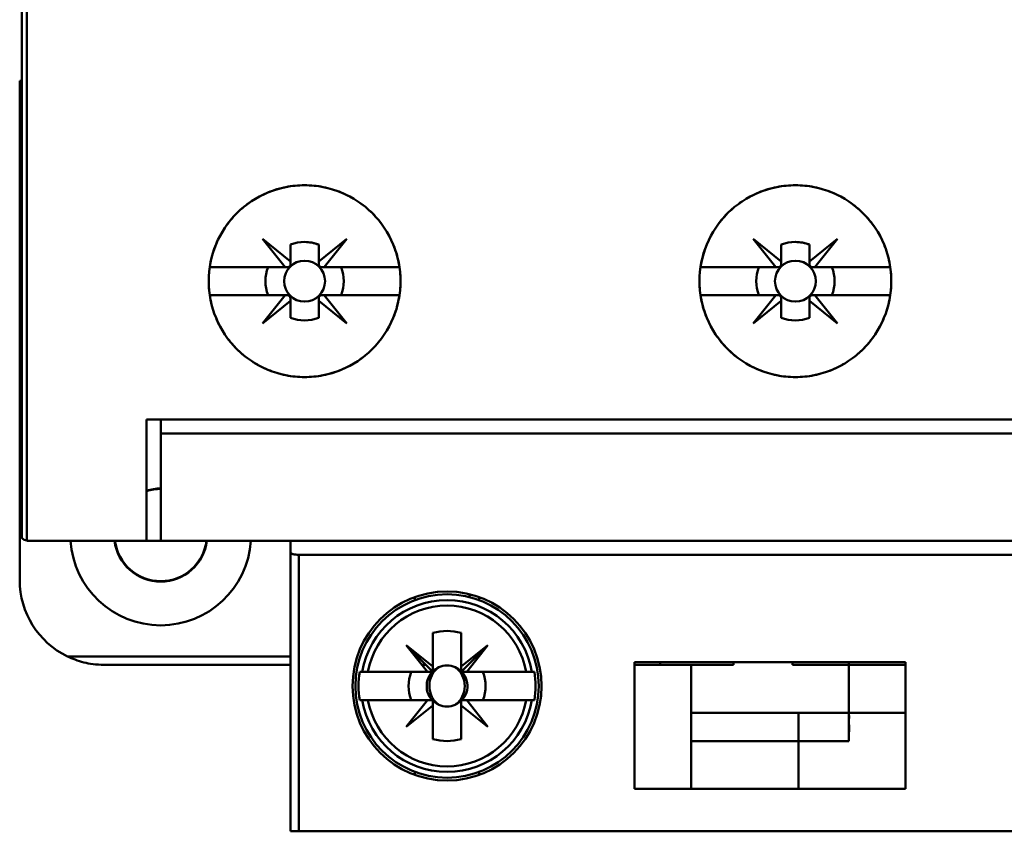
# Model space of a CAD drawing. Units: inches. Extents: x 2.2 to 96.8, y 1.1 to 75.4.
# Drawn here: x 49.1 to 50, y 41.7 to 42.4 of the extents above; entities that cross this region are included whole.
import ezdxf

# ---------------------------------------------------------------- set-up
doc = ezdxf.new("R2010")
doc.units = ezdxf.units.IN
doc.header["$LTSCALE"] = 4.5
doc.header["$MEASUREMENT"] = 0
doc.layers.add('Visible (ANSI)', color=7, linetype='Continuous', lineweight=50)

msp = doc.modelspace()

# ---------------------------------------------------------------- linework, layer by layer
at = {"layer": 'Visible (ANSI)'}
for p, q in [((49.07516, 44.60421), (49.07516, 41.92155)), ((49.07974, 44.60421), (49.07974, 41.91899)), ((49.07974, 41.91899), (49.07974, 44.60421)), ((49.07516, 42.33144), (49.07334, 42.33144)), ((49.07334, 42.33144), (49.07334, 41.88346)), ((49.31145, 42.16439), (49.29107, 42.18963)), ((49.29107, 42.18963), (49.3163, 42.16925)), ((49.34161, 42.16925), (49.36685, 42.18963)), ((49.36685, 42.18963), (49.34647, 42.16439)), ((49.75183, 42.16439), (49.73145, 42.18963)), ((49.73145, 42.18963), (49.75669, 42.16925)), ((49.782, 42.16925), (49.80723, 42.18963)), ((49.80723, 42.18963), (49.78685, 42.16439)), ((49.3163, 42.16925), (49.3163, 42.18452)), ((49.3163, 42.18452), (49.3163, 42.16925)), ((49.34161, 42.18452), (49.34161, 42.16925)), ((49.34161, 42.16925), (49.34161, 42.18452)), ((49.75669, 42.16925), (49.75669, 42.18452)), ((49.75669, 42.18452), (49.75669, 42.16925)), ((49.782, 42.18452), (49.782, 42.16925)), ((49.3163, 42.16925), (49.3163, 42.16693)), ((49.34161, 42.16693), (49.34161, 42.16925)), ((49.75669, 42.16925), (49.75669, 42.16693)), ((49.24384, 42.16439), (49.31145, 42.16439)), ((49.31145, 42.16439), (49.24384, 42.16439)), ((49.31377, 42.16439), (49.31145, 42.16439)), ((49.34647, 42.16439), (49.34415, 42.16439)), ((49.34647, 42.16439), (49.41408, 42.16439)), ((49.41408, 42.16439), (49.34647, 42.16439)), ((49.68421, 42.16439), (49.75183, 42.16439)), ((49.75183, 42.16439), (49.68421, 42.16439)), ((49.75416, 42.16439), (49.75183, 42.16439)), ((49.78685, 42.16439), (49.78453, 42.16439)), ((49.78685, 42.16439), (49.85447, 42.16439)), ((49.85447, 42.16439), (49.78685, 42.16439)), ((49.31145, 42.13909), (49.24384, 42.13909)), ((49.24384, 42.13909), (49.31145, 42.13909)), ((49.29107, 42.11385), (49.31145, 42.13909)), ((49.31618, 42.13413), (49.29107, 42.11385)), ((49.31145, 42.13909), (49.31365, 42.13909)), ((49.31618, 42.13655), (49.31618, 42.13413)), ((49.31618, 42.11896), (49.31618, 42.13413)), ((49.31618, 42.13413), (49.31618, 42.11896)), ((49.34161, 42.13423), (49.34161, 42.13655)), ((49.36685, 42.11385), (49.34161, 42.13423)), ((49.34161, 42.13423), (49.34161, 42.11896)), ((49.34161, 42.11896), (49.34161, 42.13423)), ((49.34415, 42.13909), (49.34647, 42.13909)), ((49.41408, 42.13909), (49.34647, 42.13909)), ((49.34647, 42.13909), (49.36685, 42.11385)), ((49.34647, 42.13909), (49.41408, 42.13909)), ((49.75183, 42.13909), (49.68421, 42.13909)), ((49.68421, 42.13909), (49.75183, 42.13909)), ((49.73145, 42.11385), (49.75183, 42.13909)), ((49.75656, 42.13413), (49.73145, 42.11385)), ((49.75183, 42.13909), (49.75403, 42.13909)), ((49.75656, 42.13655), (49.75656, 42.13413)), ((49.75656, 42.11896), (49.75656, 42.13413)), ((49.75656, 42.13413), (49.75656, 42.11896)), ((49.782, 42.13423), (49.782, 42.13655)), ((49.80723, 42.11385), (49.782, 42.13423)), ((49.782, 42.13423), (49.782, 42.11896)), ((49.782, 42.11896), (49.782, 42.13423)), ((49.78453, 42.13909), (49.78685, 42.13909)), ((49.85447, 42.13909), (49.78685, 42.13909)), ((49.78685, 42.13909), (49.80723, 42.11385)), ((49.78685, 42.13909), (49.85447, 42.13909)), ((49.18723, 41.91889), (49.18723, 42.02772)), ((50.35146, 42.02772), (49.18723, 42.02772)), ((49.19988, 42.02772), (49.19988, 42.01507)), ((49.19988, 42.01507), (49.19988, 42.02772)), ((49.19988, 42.01507), (49.19988, 41.91889)), ((49.19988, 42.01507), (50.3388, 42.01507)), ((50.3388, 42.01507), (49.19988, 42.01507)), ((49.19988, 41.91889), (49.19988, 42.01507)), ((49.18723, 41.91889), (49.08093, 41.91889)), ((49.08093, 41.91889), (49.18723, 41.91889)), ((49.18723, 41.91889), (49.19988, 41.91889)), ((49.19988, 41.91889), (50.3388, 41.91889)), ((50.3388, 41.91889), (49.19988, 41.91889)), ((49.3163, 41.91889), (49.3163, 41.90827)), ((49.3163, 41.90827), (49.3163, 41.65821)), ((50.21479, 41.90624), (49.3239, 41.90624)), ((49.3239, 41.90624), (49.3239, 41.65821)), ((49.3239, 41.65821), (49.3239, 41.90624)), ((49.3239, 41.90624), (50.21479, 41.90624)), ((49.4279, 41.86557), (49.4279, 41.86827)), ((49.47702, 41.87088), (49.47702, 41.86828)), ((49.48564, 41.86827), (49.48564, 41.86557)), ((49.44412, 41.83625), (49.44412, 41.80618)), ((49.44412, 41.80618), (49.44412, 41.83625)), ((49.46943, 41.83625), (49.46943, 41.80618)), ((49.46943, 41.80618), (49.46943, 41.83625)), ((49.44412, 41.80618), (49.42007, 41.82525)), ((49.42007, 41.82525), (49.44412, 41.80121)), ((49.43914, 41.80121), (49.42007, 41.82525)), ((49.42007, 41.82525), (49.44412, 41.80618)), ((49.46943, 41.80121), (49.49347, 41.82525)), ((49.49347, 41.82525), (49.46943, 41.80618)), ((49.49347, 41.82525), (49.46943, 41.80121)), ((49.46943, 41.80618), (49.49347, 41.82525)), ((49.4744, 41.80121), (49.49347, 41.82525)), ((49.49347, 41.82525), (49.4744, 41.80121)), ((49.11617, 41.81513), (49.3163, 41.81513)), ((49.3163, 41.81513), (49.11617, 41.81513)), ((49.14926, 41.80753), (49.3163, 41.80753)), ((49.43412, 41.80753), (49.43779, 41.80753)), ((49.44412, 41.80753), (49.44414, 41.80753)), ((49.44412, 41.80121), (49.44412, 41.80618)), ((49.44412, 41.80618), (49.44412, 41.80121)), ((49.4694, 41.80753), (49.46943, 41.80753)), ((49.46943, 41.80618), (49.46943, 41.80121)), ((49.46943, 41.80121), (49.46943, 41.80618)), ((49.62508, 41.69617), (49.62508, 41.81006)), ((49.62508, 41.81006), (49.86805, 41.81006)), ((49.62508, 41.81006), (49.62508, 41.69617)), ((49.62508, 41.80753), (49.64786, 41.80753)), ((49.64786, 41.81006), (49.64786, 41.80753)), ((49.64786, 41.80753), (49.71366, 41.80753)), ((49.6757, 41.80753), (49.6757, 41.76451)), ((49.6757, 41.76451), (49.6757, 41.80753)), ((49.71366, 41.80753), (49.71366, 41.81006)), ((49.76681, 41.80753), (49.76681, 41.81006)), ((49.81743, 41.80753), (49.76681, 41.80753)), ((49.81743, 41.81006), (49.81743, 41.80753)), ((49.81743, 41.80753), (49.86805, 41.80753)), ((49.81743, 41.76451), (49.81743, 41.80753)), ((49.81743, 41.80753), (49.81743, 41.76451)), ((49.86805, 41.81006), (49.86805, 41.69617)), ((49.86805, 41.69617), (49.86805, 41.81006)), ((49.38581, 41.80121), (49.37841, 41.80121)), ((49.38069, 41.80121), (49.38581, 41.80121)), ((49.38581, 41.80121), (49.43914, 41.80121)), ((49.44329, 41.80121), (49.42463, 41.80121)), ((49.46943, 41.80121), (49.4744, 41.80121)), ((49.4744, 41.80121), (49.46943, 41.80121)), ((49.4744, 41.80121), (49.52773, 41.80121)), ((49.52773, 41.80121), (49.4744, 41.80121)), ((49.52773, 41.80121), (49.53285, 41.80121)), ((49.53285, 41.80121), (49.52773, 41.80121)), ((49.53513, 41.80121), (49.53285, 41.80121)), ((49.37841, 41.7759), (49.38069, 41.7759)), ((49.38581, 41.7759), (49.38069, 41.7759)), ((49.38069, 41.7759), (49.38581, 41.7759)), ((49.43914, 41.7759), (49.38581, 41.7759)), ((49.38581, 41.7759), (49.43914, 41.7759)), ((49.42007, 41.75185), (49.43914, 41.7759)), ((49.44412, 41.77092), (49.42007, 41.75185)), ((49.43914, 41.7759), (49.44412, 41.7759)), ((49.44412, 41.7759), (49.44412, 41.77092)), ((49.44412, 41.74085), (49.44412, 41.77092)), ((49.44412, 41.77092), (49.44412, 41.74085)), ((49.46943, 41.74085), (49.46943, 41.77507)), ((49.49347, 41.75185), (49.46943, 41.77092)), ((49.46943, 41.77092), (49.46943, 41.74085)), ((49.47026, 41.7759), (49.48891, 41.7759)), ((49.52773, 41.7759), (49.4744, 41.7759)), ((49.4744, 41.7759), (49.49347, 41.75185)), ((49.53285, 41.7759), (49.52773, 41.7759)), ((49.52773, 41.7759), (49.53513, 41.7759)), ((49.6757, 41.76451), (49.81743, 41.76451)), ((49.6757, 41.7392), (49.6757, 41.76451)), ((49.77198, 41.7392), (49.77198, 41.7645)), ((49.77198, 41.7645), (49.77198, 41.7392)), ((49.81743, 41.76451), (49.86805, 41.76451)), ((49.86805, 41.76451), (49.81743, 41.76451)), ((49.81743, 41.76451), (49.81743, 41.7392)), ((49.77198, 41.7392), (49.6757, 41.7392)), ((49.6757, 41.69617), (49.6757, 41.7392)), ((49.6757, 41.7392), (49.77198, 41.7392)), ((49.6757, 41.7392), (49.6757, 41.69617)), ((49.77198, 41.7392), (49.81743, 41.7392)), ((49.77198, 41.7392), (49.77198, 41.69617)), ((49.81743, 41.7392), (49.77198, 41.7392)), ((49.77198, 41.69617), (49.77198, 41.7392)), ((49.4279, 41.70883), (49.4279, 41.71153)), ((49.48564, 41.71153), (49.48564, 41.70883)), ((49.86805, 41.69617), (49.62508, 41.69617)), ((49.62508, 41.69617), (49.86805, 41.69617)), ((49.3163, 41.65821), (49.3239, 41.65821)), ((49.3239, 41.65821), (49.3163, 41.65821)), ((50.21479, 41.65821), (49.3239, 41.65821)), ((49.3239, 41.65821), (50.21479, 41.65821))]:
    msp.add_line(p, q, dxfattribs=at)
for centre, radius in [((49.32896, 42.15174), 0.01835), ((49.32896, 42.15174), 0.01835), ((49.76934, 42.15174), 0.01835), ((49.76934, 42.15174), 0.01835), ((49.45677, 41.78855), 0.08479), ((49.45677, 41.78855), 0.08226)]:
    msp.add_circle(centre, radius, dxfattribs=at)
for centre, radius, start, end in [((49.32896, 42.15174), 0.03513, 68.88564, 111.11436), ((49.32896, 42.15174), 0.03513, 68.88564, 90), ((49.76934, 42.15174), 0.03513, 68.88564, 111.11436), ((49.76934, 42.15174), 0.03513, 68.88564, 90), ((49.32896, 42.15174), 0.03513, 158.88564, 201.11436), ((49.32896, 42.15174), 0.03513, 158.88564, 201.11436), ((49.32896, 42.15174), 0.03513, 338.88564, 21.11436), ((49.32896, 42.15174), 0.03513, 338.88564, 21.11436), ((49.76934, 42.15174), 0.03513, 158.88564, 201.11436), ((49.76934, 42.15174), 0.03513, 158.88564, 201.11436), ((49.76934, 42.15174), 0.03513, 338.88564, 21.11436), ((49.76934, 42.15174), 0.03513, 338.88564, 21.11436), ((49.3289, 42.15176), 0.03518, 248.80699, 291.19301), ((49.3289, 42.15176), 0.03518, 248.80699, 291.19301), ((49.76928, 42.15176), 0.03518, 248.80699, 291.19301), ((49.76928, 42.15176), 0.03518, 248.80699, 291.19301), ((49.19988, 41.92396), 0.04179, 90, 107.62867), ((49.19988, 41.92396), 0.04136, 90, 107.81716), ((49.19988, 41.92396), 0.08099, 183.58332, 356.41668), ((49.19988, 41.92396), 0.04179, 186.95782, 353.04218), ((49.19988, 41.92396), 0.04136, 187.03018, 352.96982), ((49.14926, 41.88346), 0.07593, 180, 244.15807), ((49.45677, 41.78855), 0.07712, 9.44393, 170.55607), ((49.45677, 41.78855), 0.07208, 10.11131, 169.88869), ((49.45677, 41.78855), 0.07208, 10.11131, 169.88869), ((49.45677, 41.78855), 0.04935, 75.14283, 104.85717), ((49.45677, 41.78855), 0.04935, 75.14283, 104.85717), ((49.45677, 41.78855), 0.04429, 106.58084, 106.60155), ((49.45677, 41.78855), 0.04429, 73.39845, 73.4192), ((49.45677, 41.78855), 0.04429, 135, 136.137), ((49.45677, 41.78855), 0.0183, 113.69389, 133.74653), ((49.45677, 41.78855), 0.0183, 46.25347, 66.30611), ((49.45677, 41.78855), 0.07938, 170.82646, 189.17354), ((49.45677, 41.78855), 0.03454, 158.50776, 201.49224), ((49.45677, 41.78855), 0.03454, 158.50776, 201.49224), ((49.45677, 41.78855), 0.0183, 135, 246.30611), ((49.45677, 41.78855), 0.01849, 135, 136.81904), ((49.45677, 41.78855), 0.0183, 293.69389, 43.74653), ((49.45677, 41.78855), 0.03454, 338.50776, 21.49224), ((49.45677, 41.78855), 0.03454, 338.50776, 21.49224), ((49.45677, 41.78855), 0.07938, 350.82646, 9.17354), ((49.45677, 41.78855), 0.07712, 189.44393, 350.55607), ((49.45677, 41.78855), 0.07208, 190.11131, 349.88869), ((49.45677, 41.78855), 0.07208, 190.11131, 349.88869), ((49.45677, 41.78855), 0.01849, 223.18096, 226.81904), ((49.45677, 41.78855), 0.01849, 313.18096, 316.81904), ((49.45677, 41.78855), 0.04429, 223.863, 226.137), ((49.45677, 41.78855), 0.04429, 313.863, 316.137), ((49.45677, 41.78855), 0.04429, 253.39845, 253.4192), ((49.45677, 41.78855), 0.04429, 286.58084, 286.60155), ((49.45677, 41.78855), 0.04935, 255.14283, 284.85717), ((49.45677, 41.78855), 0.04935, 255.14283, 284.85717)]:
    msp.add_arc(centre, radius, start, end, dxfattribs=at)
msp.add_ellipse((49.08095, 41.92674), major_axis=(0.00062, 0.00782), ratio=0.983829, start_param=3.064206, end_param=3.218979, dxfattribs=at)
for points, knots in [([(49.24291, 42.15174), (49.24291, 42.16321), (49.24511, 42.17424), (49.24951, 42.18479), (49.25391, 42.19535), (49.26014, 42.20464), (49.26821, 42.21269), (49.27629, 42.22073), (49.28558, 42.22693), (49.29611, 42.23127), (49.30663, 42.23562), (49.31759, 42.23779), (49.32898, 42.23779), (49.34037, 42.23779), (49.35134, 42.23561), (49.36187, 42.23125), (49.3724, 42.22689), (49.3817, 42.22068), (49.38978, 42.21262), (49.39785, 42.20455), (49.40408, 42.19524), (49.40845, 42.18469), (49.41283, 42.17414), (49.41502, 42.16314), (49.41501, 42.15171), (49.41501, 42.14027), (49.41281, 42.12928), (49.40842, 42.11872), (49.40403, 42.10816), (49.39779, 42.09884), (49.38969, 42.09078), (49.3816, 42.08272), (49.37228, 42.07652), (49.36174, 42.07218), (49.3512, 42.06784), (49.34025, 42.06568), (49.32887, 42.06569), (49.31749, 42.0657), (49.30655, 42.06788), (49.29604, 42.07223), (49.28553, 42.07659), (49.27624, 42.08278), (49.26817, 42.09083), (49.2601, 42.09888), (49.25387, 42.10818), (49.24949, 42.11874), (49.2451, 42.12929), (49.24291, 42.1403), (49.24291, 42.15174)], [-0.02131199, -0.02131199, -0.02131199, -0.02131199, -0.01997999, -0.01997999, -0.01997999, -0.01864799, -0.01864799, -0.01864799, -0.01731599, -0.01731599, -0.01731599, -0.01598399, -0.01598399, -0.01598399, -0.01465199, -0.01465199, -0.01465199, -0.01331999, -0.01331999, -0.01331999, -0.011988, -0.011988, -0.011988, -0.010656, -0.010656, -0.010656, -0.009324, -0.009324, -0.009324, -0.007992, -0.007992, -0.007992, -0.00666, -0.00666, -0.00666, -0.005328, -0.005328, -0.005328, -0.003996, -0.003996, -0.003996, -0.002664, -0.002664, -0.002664, -0.001332, -0.001332, -0.001332, 0, 0, 0, 0]), ([(49.24291, 42.15174), (49.24291, 42.14604), (49.24347, 42.14044), (49.24457, 42.13493), (49.24566, 42.12941), (49.24733, 42.12394), (49.24949, 42.11872), (49.25166, 42.11351), (49.25431, 42.10856), (49.25744, 42.10388), (49.26057, 42.09921), (49.26421, 42.09478), (49.26818, 42.09082), (49.27215, 42.08686), (49.27648, 42.08331), (49.28119, 42.08017), (49.28589, 42.07703), (49.29088, 42.07437), (49.29605, 42.07223), (49.30121, 42.07009), (49.30663, 42.06844), (49.31216, 42.06734), (49.3177, 42.06624), (49.32326, 42.06569), (49.32886, 42.06569), (49.33446, 42.06568), (49.34015, 42.06623), (49.34566, 42.06732), (49.35117, 42.06841), (49.35652, 42.07003), (49.36173, 42.07217), (49.36694, 42.07432), (49.37198, 42.077), (49.37664, 42.08011), (49.38131, 42.08321), (49.38566, 42.08676), (49.38969, 42.09077), (49.39371, 42.09478), (49.39729, 42.09914), (49.40042, 42.1038), (49.40355, 42.10846), (49.40625, 42.11349), (49.40842, 42.11872), (49.41059, 42.12394), (49.41223, 42.12931), (49.41334, 42.13484), (49.41444, 42.14036), (49.41501, 42.14608), (49.41501, 42.15171), (49.41501, 42.15734), (49.41447, 42.16294), (49.41336, 42.1685), (49.41226, 42.17406), (49.4106, 42.17951), (49.40845, 42.18469), (49.4063, 42.18988), (49.40363, 42.19489), (49.40047, 42.1996), (49.39732, 42.20432), (49.39375, 42.20865), (49.38977, 42.21262), (49.3858, 42.21659), (49.38137, 42.22022), (49.37669, 42.22334), (49.37201, 42.22646), (49.36707, 42.2291), (49.36186, 42.23125), (49.35666, 42.23341), (49.3512, 42.23506), (49.34571, 42.23615), (49.34022, 42.23724), (49.33464, 42.23779), (49.32898, 42.23779), (49.32331, 42.23779), (49.31772, 42.23724), (49.31224, 42.23615), (49.30676, 42.23507), (49.30131, 42.23342), (49.29611, 42.23127), (49.2909, 42.22912), (49.28597, 42.22649), (49.2813, 42.22339), (49.27663, 42.22028), (49.2722, 42.21666), (49.26822, 42.21269), (49.26424, 42.20873), (49.26068, 42.20441), (49.25753, 42.19972), (49.25437, 42.19503), (49.25168, 42.19), (49.24952, 42.18482), (49.24521, 42.17446), (49.24291, 42.16314), (49.24291, 42.15174)], [0, 0, 0, 0, 0.000666, 0.000666, 0.000666, 0.001332, 0.001332, 0.001332, 0.001998, 0.001998, 0.001998, 0.002664, 0.002664, 0.002664, 0.00333, 0.00333, 0.00333, 0.003996, 0.003996, 0.003996, 0.004662, 0.004662, 0.004662, 0.005328, 0.005328, 0.005328, 0.005994, 0.005994, 0.005994, 0.00666, 0.00666, 0.00666, 0.007326, 0.007326, 0.007326, 0.007992, 0.007992, 0.007992, 0.008658, 0.008658, 0.008658, 0.009324, 0.009324, 0.009324, 0.00999, 0.00999, 0.00999, 0.010656, 0.010656, 0.010656, 0.011322, 0.011322, 0.011322, 0.011988, 0.011988, 0.011988, 0.012654, 0.012654, 0.012654, 0.01331999, 0.01331999, 0.01331999, 0.01398599, 0.01398599, 0.01398599, 0.01465199, 0.01465199, 0.01465199, 0.01531799, 0.01531799, 0.01531799, 0.01598399, 0.01598399, 0.01598399, 0.01664999, 0.01664999, 0.01664999, 0.01731599, 0.01731599, 0.01731599, 0.01798199, 0.01798199, 0.01798199, 0.01864799, 0.01864799, 0.01864799, 0.01931399, 0.01931399, 0.01931399, 0.01997999, 0.01997999, 0.01997999, 0.02131199, 0.02131199, 0.02131199, 0.02131199]), ([(49.68329, 42.15174), (49.68329, 42.16318), (49.68549, 42.17419), (49.68987, 42.18474), (49.69425, 42.19529), (49.70047, 42.20458), (49.70854, 42.21264), (49.71662, 42.2207), (49.72593, 42.22691), (49.73647, 42.23127), (49.74702, 42.23563), (49.75801, 42.2378), (49.76943, 42.23779), (49.78084, 42.23778), (49.79182, 42.23558), (49.80236, 42.23121), (49.8129, 42.22683), (49.82219, 42.2206), (49.83025, 42.21253), (49.8383, 42.20446), (49.84451, 42.19516), (49.84886, 42.18462), (49.85322, 42.17408), (49.8554, 42.16311), (49.85539, 42.15171), (49.85539, 42.1403), (49.8532, 42.12933), (49.84883, 42.11878), (49.84446, 42.10824), (49.83824, 42.09893), (49.83016, 42.09086), (49.82208, 42.08279), (49.81277, 42.07658), (49.80222, 42.07222), (49.79168, 42.06786), (49.7807, 42.06568), (49.7693, 42.06569), (49.75789, 42.06569), (49.74693, 42.06788), (49.73639, 42.07225), (49.72586, 42.07661), (49.71656, 42.08283), (49.7085, 42.09089), (49.70043, 42.09895), (49.69422, 42.10825), (49.68985, 42.1188), (49.68548, 42.12934), (49.68329, 42.14032), (49.68329, 42.15174)], [-0.02125801, -0.02125801, -0.02125801, -0.02125801, -0.01992938, -0.01992938, -0.01992938, -0.01860076, -0.01860076, -0.01860076, -0.01727213, -0.01727213, -0.01727213, -0.0159435, -0.0159435, -0.0159435, -0.01461488, -0.01461488, -0.01461488, -0.01328625, -0.01328625, -0.01328625, -0.01195763, -0.01195763, -0.01195763, -0.010629, -0.010629, -0.010629, -0.00930038, -0.00930038, -0.00930038, -0.00797175, -0.00797175, -0.00797175, -0.00664313, -0.00664313, -0.00664313, -0.0053145, -0.0053145, -0.0053145, -0.00398588, -0.00398588, -0.00398588, -0.00265725, -0.00265725, -0.00265725, -0.00132863, -0.00132863, -0.00132863, 0, 0, 0, 0]), ([(49.68329, 42.15174), (49.68329, 42.14605), (49.68385, 42.14046), (49.68494, 42.13497), (49.68603, 42.12947), (49.68769, 42.124), (49.68985, 42.11879), (49.69201, 42.11358), (49.69465, 42.10864), (49.69777, 42.10396), (49.7009, 42.09928), (49.70453, 42.09486), (49.7085, 42.09089), (49.71247, 42.08692), (49.7168, 42.08336), (49.7215, 42.08021), (49.72621, 42.07706), (49.73122, 42.07439), (49.73639, 42.07225), (49.74157, 42.0701), (49.74699, 42.06845), (49.75255, 42.06734), (49.7581, 42.06624), (49.76368, 42.06569), (49.7693, 42.06569), (49.77491, 42.06569), (49.78061, 42.06624), (49.78613, 42.06734), (49.79165, 42.06844), (49.79701, 42.07006), (49.80222, 42.07222), (49.80743, 42.07437), (49.81247, 42.07706), (49.81713, 42.08018), (49.82179, 42.08329), (49.82614, 42.08685), (49.83016, 42.09086), (49.83418, 42.09487), (49.83775, 42.09923), (49.84086, 42.10389), (49.84398, 42.10855), (49.84667, 42.11357), (49.84883, 42.11879), (49.851, 42.124), (49.85262, 42.12937), (49.85373, 42.13488), (49.85483, 42.14039), (49.85539, 42.14609), (49.85539, 42.15171), (49.8554, 42.15733), (49.85485, 42.16291), (49.85376, 42.16845), (49.85266, 42.174), (49.85101, 42.17944), (49.84886, 42.18462), (49.84672, 42.1898), (49.84406, 42.19479), (49.84092, 42.19951), (49.83777, 42.20422), (49.83421, 42.20856), (49.83025, 42.21253), (49.82629, 42.2165), (49.82186, 42.22014), (49.81719, 42.22327), (49.81251, 42.2264), (49.80757, 42.22904), (49.80236, 42.2312), (49.79716, 42.23336), (49.79169, 42.23503), (49.78619, 42.23613), (49.78069, 42.23722), (49.7751, 42.23779), (49.76943, 42.23779), (49.76376, 42.2378), (49.75814, 42.23724), (49.75264, 42.23616), (49.74714, 42.23507), (49.74169, 42.23342), (49.73647, 42.23127), (49.73125, 42.22911), (49.7263, 42.22647), (49.72163, 42.22335), (49.71695, 42.22024), (49.71252, 42.21661), (49.70854, 42.21264), (49.70457, 42.20867), (49.701, 42.20434), (49.69786, 42.19965), (49.69471, 42.19495), (49.69203, 42.18993), (49.68988, 42.18476), (49.68558, 42.17441), (49.68329, 42.16311), (49.68329, 42.15174)], [0, 0, 0, 0, 0.00066431, 0.00066431, 0.00066431, 0.00132863, 0.00132863, 0.00132863, 0.00199294, 0.00199294, 0.00199294, 0.00265725, 0.00265725, 0.00265725, 0.00332156, 0.00332156, 0.00332156, 0.00398588, 0.00398588, 0.00398588, 0.00465019, 0.00465019, 0.00465019, 0.0053145, 0.0053145, 0.0053145, 0.00597881, 0.00597881, 0.00597881, 0.00664313, 0.00664313, 0.00664313, 0.00730744, 0.00730744, 0.00730744, 0.00797175, 0.00797175, 0.00797175, 0.00863607, 0.00863607, 0.00863607, 0.00930038, 0.00930038, 0.00930038, 0.00996469, 0.00996469, 0.00996469, 0.010629, 0.010629, 0.010629, 0.01129332, 0.01129332, 0.01129332, 0.01195763, 0.01195763, 0.01195763, 0.01262194, 0.01262194, 0.01262194, 0.01328625, 0.01328625, 0.01328625, 0.01395057, 0.01395057, 0.01395057, 0.01461488, 0.01461488, 0.01461488, 0.01527919, 0.01527919, 0.01527919, 0.0159435, 0.0159435, 0.0159435, 0.01660782, 0.01660782, 0.01660782, 0.01727213, 0.01727213, 0.01727213, 0.01793644, 0.01793644, 0.01793644, 0.01860076, 0.01860076, 0.01860076, 0.01926507, 0.01926507, 0.01926507, 0.01992938, 0.01992938, 0.01992938, 0.02125801, 0.02125801, 0.02125801, 0.02125801]), ([(49.3163, 42.18452), (49.3163, 42.18172), (49.3163, 42.1789), (49.3163, 42.176), (49.3163, 42.1731), (49.3163, 42.17014), (49.3163, 42.16692), (49.3163, 42.16669), (49.31628, 42.16644), (49.31618, 42.16615), (49.31613, 42.16598), (49.31605, 42.16579), (49.31593, 42.1656), (49.31587, 42.1655), (49.3158, 42.1654), (49.31572, 42.1653), (49.31564, 42.16521), (49.31554, 42.16511), (49.31545, 42.16503), (49.31536, 42.16495), (49.31527, 42.16488), (49.31518, 42.16482), (49.31504, 42.16473), (49.3149, 42.16465), (49.31477, 42.1646), (49.31454, 42.1645), (49.31432, 42.16445), (49.31413, 42.16442), (49.314, 42.1644), (49.31389, 42.16439), (49.31378, 42.16439), (49.31056, 42.16439), (49.3076, 42.16439), (49.3047, 42.16439), (49.3018, 42.16439), (49.29898, 42.16439), (49.29619, 42.16439)], [-0.003704833, -0.003704833, -0.003704833, -0.003704833, -0.003007748, -0.003007748, -0.003007748, -0.002310663, -0.002310663, -0.002310663, -0.002260649, -0.002260649, -0.002260649, -0.002230267, -0.002230267, -0.002230267, -0.00221522, -0.00221522, -0.00221522, -0.002200021, -0.002200021, -0.002200021, -0.002186209, -0.002186209, -0.002186209, -0.002164806, -0.002164806, -0.002164806, -0.002126317, -0.002126317, -0.002126317, -0.002102374, -0.002102374, -0.002102374, -0.001412958, -0.001412958, -0.001412958, -0.000723542, -0.000723542, -0.000723542, -0.000723542]), ([(49.36173, 42.16439), (49.35894, 42.16439), (49.35612, 42.16439), (49.35322, 42.16439), (49.35033, 42.16439), (49.34736, 42.16439), (49.34414, 42.16439), (49.34391, 42.16439), (49.34366, 42.16442), (49.34337, 42.16452), (49.3432, 42.16457), (49.34301, 42.16465), (49.34282, 42.16477), (49.34272, 42.16483), (49.34262, 42.1649), (49.34252, 42.16498), (49.34243, 42.16506), (49.34233, 42.16516), (49.34225, 42.16525), (49.34217, 42.16534), (49.3421, 42.16543), (49.34204, 42.16552), (49.34195, 42.16566), (49.34187, 42.1658), (49.34182, 42.16593), (49.34172, 42.16616), (49.34167, 42.16637), (49.34164, 42.16657), (49.34162, 42.16669), (49.34161, 42.16681), (49.34161, 42.16692), (49.34161, 42.17014), (49.34161, 42.1731), (49.34161, 42.176), (49.34161, 42.1789), (49.34161, 42.18172), (49.34161, 42.18452)], [-0.003980481, -0.003980481, -0.003980481, -0.003980481, -0.003289708, -0.003289708, -0.003289708, -0.002598934, -0.002598934, -0.002598934, -0.002548921, -0.002548921, -0.002548921, -0.002518538, -0.002518538, -0.002518538, -0.002503492, -0.002503492, -0.002503492, -0.002488292, -0.002488292, -0.002488292, -0.00247448, -0.00247448, -0.00247448, -0.002453077, -0.002453077, -0.002453077, -0.002414589, -0.002414589, -0.002414589, -0.002390645, -0.002390645, -0.002390645, -0.001701053, -0.001701053, -0.001701053, -0.00101146, -0.00101146, -0.00101146, -0.00101146]), ([(49.75669, 42.18452), (49.75669, 42.18172), (49.75669, 42.1789), (49.75669, 42.176), (49.75669, 42.1731), (49.75669, 42.17014), (49.75669, 42.16692), (49.75669, 42.16669), (49.75666, 42.16644), (49.75657, 42.16615), (49.75651, 42.16598), (49.75643, 42.16579), (49.75631, 42.1656), (49.75625, 42.1655), (49.75618, 42.1654), (49.7561, 42.1653), (49.75602, 42.16521), (49.75592, 42.16511), (49.75583, 42.16503), (49.75574, 42.16495), (49.75565, 42.16488), (49.75556, 42.16482), (49.75542, 42.16473), (49.75528, 42.16465), (49.75515, 42.1646), (49.75492, 42.1645), (49.75471, 42.16445), (49.75451, 42.16442), (49.75439, 42.1644), (49.75427, 42.16439), (49.75416, 42.16439), (49.75095, 42.16439), (49.74799, 42.16439), (49.74508, 42.16439), (49.74218, 42.16439), (49.73936, 42.16439), (49.73657, 42.16439)], [-0.003704833, -0.003704833, -0.003704833, -0.003704833, -0.003007748, -0.003007748, -0.003007748, -0.002310663, -0.002310663, -0.002310663, -0.002260649, -0.002260649, -0.002260649, -0.002230267, -0.002230267, -0.002230267, -0.00221522, -0.00221522, -0.00221522, -0.002200021, -0.002200021, -0.002200021, -0.002186209, -0.002186209, -0.002186209, -0.002164806, -0.002164806, -0.002164806, -0.002126317, -0.002126317, -0.002126317, -0.002102374, -0.002102374, -0.002102374, -0.001412958, -0.001412958, -0.001412958, -0.000723542, -0.000723542, -0.000723542, -0.000723542]), ([(49.80211, 42.16439), (49.79932, 42.16439), (49.7965, 42.16439), (49.79361, 42.16439), (49.79071, 42.16439), (49.78775, 42.16439), (49.78453, 42.16439), (49.78429, 42.16439), (49.78404, 42.16442), (49.78375, 42.16452), (49.78358, 42.16457), (49.78339, 42.16465), (49.7832, 42.16477), (49.7831, 42.16483), (49.783, 42.1649), (49.78291, 42.16498), (49.78281, 42.16506), (49.78271, 42.16516), (49.78263, 42.16525), (49.78255, 42.16534), (49.78248, 42.16543), (49.78242, 42.16552), (49.78233, 42.16566), (49.78226, 42.1658), (49.7822, 42.16593), (49.7821, 42.16616), (49.78205, 42.16637), (49.78202, 42.16657), (49.782, 42.16669), (49.782, 42.16681), (49.782, 42.16692), (49.782, 42.17014), (49.782, 42.1731), (49.782, 42.176), (49.782, 42.1789), (49.782, 42.18172), (49.782, 42.18452)], [-0.003980481, -0.003980481, -0.003980481, -0.003980481, -0.003289708, -0.003289708, -0.003289708, -0.002598934, -0.002598934, -0.002598934, -0.002548921, -0.002548921, -0.002548921, -0.002518538, -0.002518538, -0.002518538, -0.002503492, -0.002503492, -0.002503492, -0.002488292, -0.002488292, -0.002488292, -0.00247448, -0.00247448, -0.00247448, -0.002453077, -0.002453077, -0.002453077, -0.002414589, -0.002414589, -0.002414589, -0.002390645, -0.002390645, -0.002390645, -0.001701053, -0.001701053, -0.001701053, -0.00101146, -0.00101146, -0.00101146, -0.00101146]), ([(49.29619, 42.13909), (49.29896, 42.13909), (49.30177, 42.13909), (49.30465, 42.13909), (49.30753, 42.13909), (49.31046, 42.13908), (49.31365, 42.13909), (49.31388, 42.13909), (49.31413, 42.13906), (49.31442, 42.13897), (49.31459, 42.13891), (49.31478, 42.13883), (49.31498, 42.13871), (49.31507, 42.13865), (49.31517, 42.13858), (49.31527, 42.1385), (49.31537, 42.13841), (49.31546, 42.13832), (49.31555, 42.13822), (49.31563, 42.13814), (49.3157, 42.13804), (49.31576, 42.13795), (49.31585, 42.13782), (49.31592, 42.13768), (49.31597, 42.13755), (49.31607, 42.13732), (49.31613, 42.13711), (49.31615, 42.13691), (49.31617, 42.13679), (49.31618, 42.13667), (49.31618, 42.13656), (49.31618, 42.13334), (49.31618, 42.13038), (49.31618, 42.12748), (49.31618, 42.12457), (49.31618, 42.12175), (49.31618, 42.11896)], [-0.003990067, -0.003990067, -0.003990067, -0.003990067, -0.003296997, -0.003296997, -0.003296997, -0.002603927, -0.002603927, -0.002603927, -0.002553922, -0.002553922, -0.002553922, -0.002523186, -0.002523186, -0.002523186, -0.002508086, -0.002508086, -0.002508086, -0.002492828, -0.002492828, -0.002492828, -0.002478993, -0.002478993, -0.002478993, -0.002457741, -0.002457741, -0.002457741, -0.002419674, -0.002419674, -0.002419674, -0.002395637, -0.002395637, -0.002395637, -0.001707219, -0.001707219, -0.001707219, -0.001018801, -0.001018801, -0.001018801, -0.001018801]), ([(49.34161, 42.11896), (49.34161, 42.12176), (49.34161, 42.12458), (49.34161, 42.12748), (49.34161, 42.13038), (49.34161, 42.13334), (49.34161, 42.13656), (49.34161, 42.13679), (49.34164, 42.13704), (49.34174, 42.13733), (49.34179, 42.1375), (49.34187, 42.13769), (49.34199, 42.13788), (49.34205, 42.13798), (49.34212, 42.13808), (49.3422, 42.13818), (49.34228, 42.13827), (49.34238, 42.13837), (49.34247, 42.13845), (49.34256, 42.13853), (49.34265, 42.1386), (49.34274, 42.13866), (49.34288, 42.13875), (49.34302, 42.13882), (49.34315, 42.13888), (49.34338, 42.13898), (49.34359, 42.13903), (49.34379, 42.13906), (49.34391, 42.13908), (49.34403, 42.13909), (49.34414, 42.13909), (49.34736, 42.13908), (49.35032, 42.13909), (49.35322, 42.13909), (49.35612, 42.13909), (49.35894, 42.13909), (49.36173, 42.13909)], [-0.003704833, -0.003704833, -0.003704833, -0.003704833, -0.003007748, -0.003007748, -0.003007748, -0.002310663, -0.002310663, -0.002310663, -0.002260649, -0.002260649, -0.002260649, -0.002230267, -0.002230267, -0.002230267, -0.00221522, -0.00221522, -0.00221522, -0.002200021, -0.002200021, -0.002200021, -0.002186209, -0.002186209, -0.002186209, -0.002164806, -0.002164806, -0.002164806, -0.002126317, -0.002126317, -0.002126317, -0.002102374, -0.002102374, -0.002102374, -0.001412958, -0.001412958, -0.001412958, -0.000723542, -0.000723542, -0.000723542, -0.000723542]), ([(49.73657, 42.13909), (49.73934, 42.13909), (49.74215, 42.13909), (49.74503, 42.13909), (49.74791, 42.13909), (49.75084, 42.13908), (49.75403, 42.13909), (49.75426, 42.13909), (49.75452, 42.13906), (49.7548, 42.13897), (49.75497, 42.13891), (49.75516, 42.13883), (49.75536, 42.13871), (49.75546, 42.13865), (49.75556, 42.13858), (49.75565, 42.1385), (49.75575, 42.13841), (49.75585, 42.13832), (49.75593, 42.13822), (49.75601, 42.13814), (49.75608, 42.13804), (49.75614, 42.13795), (49.75623, 42.13782), (49.7563, 42.13768), (49.75636, 42.13755), (49.75646, 42.13732), (49.75651, 42.13711), (49.75654, 42.13691), (49.75655, 42.13679), (49.75656, 42.13667), (49.75656, 42.13656), (49.75656, 42.13334), (49.75656, 42.13038), (49.75656, 42.12748), (49.75656, 42.12457), (49.75656, 42.12175), (49.75656, 42.11896)], [-0.003990067, -0.003990067, -0.003990067, -0.003990067, -0.003296997, -0.003296997, -0.003296997, -0.002603927, -0.002603927, -0.002603927, -0.002553922, -0.002553922, -0.002553922, -0.002523186, -0.002523186, -0.002523186, -0.002508086, -0.002508086, -0.002508086, -0.002492828, -0.002492828, -0.002492828, -0.002478993, -0.002478993, -0.002478993, -0.002457741, -0.002457741, -0.002457741, -0.002419674, -0.002419674, -0.002419674, -0.002395637, -0.002395637, -0.002395637, -0.001707219, -0.001707219, -0.001707219, -0.001018801, -0.001018801, -0.001018801, -0.001018801]), ([(49.782, 42.11896), (49.782, 42.12176), (49.782, 42.12458), (49.782, 42.12748), (49.782, 42.13038), (49.782, 42.13334), (49.782, 42.13656), (49.782, 42.13679), (49.78203, 42.13704), (49.78212, 42.13733), (49.78217, 42.1375), (49.78225, 42.13769), (49.78237, 42.13788), (49.78243, 42.13798), (49.7825, 42.13808), (49.78258, 42.13818), (49.78267, 42.13827), (49.78276, 42.13837), (49.78286, 42.13845), (49.78294, 42.13853), (49.78303, 42.1386), (49.78312, 42.13866), (49.78326, 42.13875), (49.7834, 42.13882), (49.78353, 42.13888), (49.78376, 42.13898), (49.78398, 42.13903), (49.78417, 42.13906), (49.7843, 42.13908), (49.78441, 42.13909), (49.78453, 42.13909), (49.78774, 42.13908), (49.7907, 42.13909), (49.7936, 42.13909), (49.7965, 42.13909), (49.79932, 42.13909), (49.80211, 42.13909)], [-0.003704833, -0.003704833, -0.003704833, -0.003704833, -0.003007748, -0.003007748, -0.003007748, -0.002310663, -0.002310663, -0.002310663, -0.002260649, -0.002260649, -0.002260649, -0.002230267, -0.002230267, -0.002230267, -0.00221522, -0.00221522, -0.00221522, -0.002200021, -0.002200021, -0.002200021, -0.002186209, -0.002186209, -0.002186209, -0.002164806, -0.002164806, -0.002164806, -0.002126317, -0.002126317, -0.002126317, -0.002102374, -0.002102374, -0.002102374, -0.001412958, -0.001412958, -0.001412958, -0.000723542, -0.000723542, -0.000723542, -0.000723542]), ([(49.3239, 41.90624), (49.32202, 41.90624), (49.32008, 41.90644), (49.3188, 41.90676), (49.31752, 41.90709), (49.3163, 41.90757), (49.3163, 41.90827)], [-3.141593, -3.141593, -3.141593, -3.141593, -2.356194, -2.356194, -2.356194, -1.570796, -1.570796, -1.570796, -1.570796]), ([(49.3163, 41.90827), (49.3163, 41.908), (49.3165, 41.90774), (49.31688, 41.9075), (49.31727, 41.90725), (49.31782, 41.90703), (49.31853, 41.90684), (49.31924, 41.90664), (49.32006, 41.9065), (49.32099, 41.90639), (49.32192, 41.90629), (49.32289, 41.90624), (49.3239, 41.90624)], [1.570796, 1.570796, 1.570796, 1.570796, 1.963495, 1.963495, 1.963495, 2.356194, 2.356194, 2.356194, 2.748894, 2.748894, 2.748894, 3.141593, 3.141593, 3.141593, 3.141593]), ([(49.11617, 41.81513), (49.12024, 41.81315), (49.1257, 41.81105), (49.1309, 41.80978), (49.1361, 41.80851), (49.14167, 41.80753), (49.14926, 41.80753)], [0, 0, 0, 0, 0.000693671, 0.000693671, 0.000693671, 0.001387343, 0.001387343, 0.001387343, 0.001387343]), ([(49.44942, 41.80531), (49.44672, 41.80359), (49.44462, 41.80115), (49.44313, 41.7981), (49.44165, 41.79504), (49.44093, 41.79189), (49.44094, 41.78853), (49.44094, 41.78517), (49.44166, 41.78202), (49.44314, 41.77898), (49.44463, 41.77593), (49.44673, 41.77351), (49.44942, 41.77179)], [0.001899455, 0.001899455, 0.001899455, 0.001899455, 0.002284368, 0.002284368, 0.002284368, 0.002669281, 0.002669281, 0.002669281, 0.003054195, 0.003054195, 0.003054195, 0.003439108, 0.003439108, 0.003439108, 0.003439108]), ([(49.44942, 41.80531), (49.45171, 41.80643), (49.45425, 41.80703), (49.45679, 41.80703), (49.45933, 41.80702), (49.46184, 41.80643), (49.46413, 41.80531)], [-0.0006151371, -0.0006151371, -0.0006151371, -0.0006151371, -0.000316482, -0.000316482, -0.000316482, -0.000017827, -0.000017827, -0.000017827, -0.000017827]), ([(49.46413, 41.80531), (49.4618, 41.80645), (49.45935, 41.80702), (49.45678, 41.80703), (49.45421, 41.80703), (49.45175, 41.80646), (49.44942, 41.80531)], [0.000017827, 0.000017827, 0.000017827, 0.000017827, 0.000316482, 0.000316482, 0.000316482, 0.0006151371, 0.0006151371, 0.0006151371, 0.0006151371]), ([(49.4726, 41.78855), (49.4726, 41.79191), (49.47189, 41.79507), (49.4704, 41.79812), (49.46891, 41.80117), (49.46681, 41.80359), (49.46413, 41.80531)], [0.0005162522, 0.0005162522, 0.0005162522, 0.0005162522, 0.0009022364, 0.0009022364, 0.0009022364, 0.0012882205, 0.0012882205, 0.0012882205, 0.0012882205]), ([(49.46413, 41.77179), (49.46682, 41.77351), (49.46893, 41.77595), (49.47041, 41.779), (49.47189, 41.78205), (49.4726, 41.7852), (49.4726, 41.78855)], [0.0040489971, 0.0040489971, 0.0040489971, 0.0040489971, 0.0044338504, 0.0044338504, 0.0044338504, 0.0048187038, 0.0048187038, 0.0048187038, 0.0048187038]), ([(49.46413, 41.77179), (49.46183, 41.77067), (49.4593, 41.77007), (49.45676, 41.77008), (49.45422, 41.77008), (49.4517, 41.77067), (49.44942, 41.77179)], [-0.0006151371, -0.0006151371, -0.0006151371, -0.0006151371, -0.000316482, -0.000316482, -0.000316482, -0.000017827, -0.000017827, -0.000017827, -0.000017827]), ([(49.44942, 41.77179), (49.45175, 41.77065), (49.45419, 41.77008), (49.45676, 41.77008), (49.45933, 41.77007), (49.46179, 41.77065), (49.46413, 41.77179)], [0.000017827, 0.000017827, 0.000017827, 0.000017827, 0.000316482, 0.000316482, 0.000316482, 0.0006151371, 0.0006151371, 0.0006151371, 0.0006151371]), ([(49.6757, 41.76451), (49.6757, 41.76451), (49.67569, 41.76464), (49.6757, 41.76305), (49.6757, 41.76146), (49.67572, 41.7594), (49.6757, 41.75724), (49.67568, 41.75508), (49.67571, 41.75227), (49.6757, 41.7492), (49.67568, 41.74613), (49.6757, 41.74262), (49.6757, 41.7392)], [0.005439605, 0.005439605, 0.005439605, 0.005439605, 0.005859709, 0.005859709, 0.005859709, 0.006279813, 0.006279813, 0.006279813, 0.006699917, 0.006699917, 0.006699917, 0.007120021, 0.007120021, 0.007120021, 0.007120021]), ([(49.81743, 41.7392), (49.81743, 41.74521), (49.81744, 41.75199), (49.81743, 41.75699), (49.81742, 41.75949), (49.81745, 41.76133), (49.81743, 41.7626), (49.81741, 41.76387), (49.81743, 41.76451), (49.81743, 41.76451)], [0.005701326, 0.005701326, 0.005701326, 0.005701326, 0.006492957, 0.006492957, 0.006492957, 0.006888773, 0.006888773, 0.006888773, 0.007284588, 0.007284588, 0.007284588, 0.007284588])]:
    msp.add_open_spline(points, degree=3, knots=knots, dxfattribs=at)
for points in [[(49.07516, 41.92155), (49.07437, 41.92247), (49.07334, 41.92412), (49.07334, 41.92649)], [(49.07516, 41.92155), (49.0764, 41.9201), (49.07809, 41.91925), (49.07974, 41.91899)], [(49.07974, 41.91899), (49.07809, 41.91925), (49.07639, 41.92011), (49.07516, 41.92155)], [(49.07974, 41.91899), (49.08013, 41.91893), (49.08053, 41.91889), (49.08093, 41.91889)], [(49.77198, 41.7645), (49.76679, 41.7645), (49.7616, 41.76451), (49.7564, 41.76451)], [(49.78756, 41.76451), (49.78236, 41.76451), (49.77718, 41.7645), (49.77198, 41.7645)]]:
    msp.add_open_spline(points, degree=3, dxfattribs=at)

doc.saveas('drawing.dxf')
